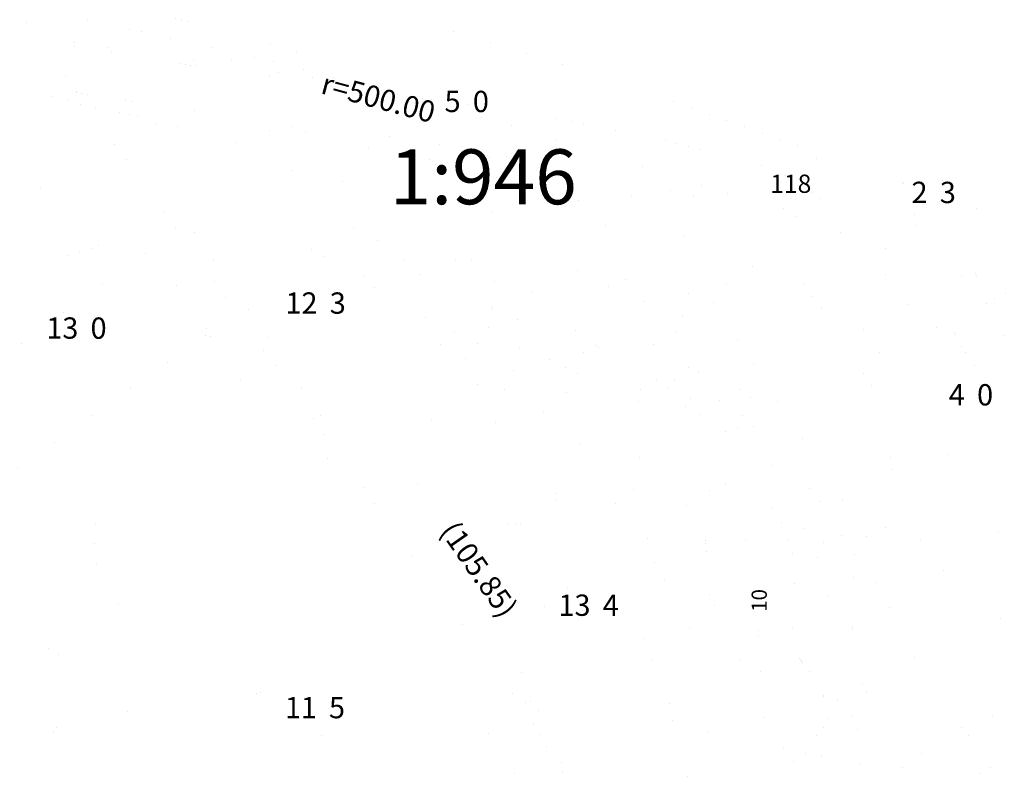
# Model space of a CAD drawing. Extents: x 46379297 to 47093411, y 72495927 to 73503007.
# Drawn here: x 46428566 to 46509506, y 73145852 to 73207628 of the extents above; entities that cross this region are included whole.
import ezdxf
from ezdxf.enums import TextEntityAlignment as Align

# ---------------------------------------------------------------- set-up
doc = ezdxf.new("R2010")
doc.units = 0
doc.header["$MEASUREMENT"] = 0
doc.linetypes.add('VIIVA42', pattern=[7750, 2000, -1000, 2000, -1000, 750, -1000])
doc.linetypes.add('VIIVA48', pattern=[6000, 2000, -4000])
for name, color, linetype, lineweight, plot in [('11', 7, 'Continuous', 0, False), ('12', 7, 'Continuous', 0, False), ('13', 7, 'Continuous', 0, False), ('17', 7, 'Continuous', 0, False), ('2', 7, 'Continuous', 0, False), ('22', 7, 'Continuous', 0, False), ('28', 7, 'Continuous', 0, False), ('29', 7, 'Continuous', 0, False), ('33', 7, 'Continuous', 0, False), ('35', 7, 'Continuous', 0, False), ('37', 7, 'Continuous', 0, False), ('4', 7, 'Continuous', 0, False), ('42', 7, 'Continuous', 0, False), ('44', 7, 'Continuous', 0, False), ('49', 7, 'Continuous', 0, False), ('50', 7, 'Continuous', 0, False), ('51', 7, 'Continuous', 0, False), ('57', 7, 'Continuous', 0, False), ('9', 7, 'Continuous', 0, False)]:
    doc.layers.add(name, color=color, linetype=linetype, lineweight=lineweight, plot=plot)

# ---------------------------------------------------------------- blocks, each defined once
blk = doc.blocks.new('TEXT_133')
at = {"color": 250, "width": 0.991837}
blk.add_text('118', height=1500, dxfattribs=at).set_placement((46490264, 73193393))
blk = doc.blocks.new('TEXT_136')
at = {"color": 7}
blk.add_text('2', height=1750, dxfattribs=at).set_placement((46503201, 73192559.1875), align=Align.RIGHT)
blk = doc.blocks.new('TEXT_137')
at = {"color": 7}
blk.add_text('3', height=1750, dxfattribs=at).set_placement((46504201, 73192553.5))
blk = doc.blocks.new('TEXT_138')
at = {"color": 7}
blk.add_text('5', height=1750, dxfattribs=at).set_placement((46464815, 73200037.1875), align=Align.RIGHT)
blk = doc.blocks.new('TEXT_139')
at = {"color": 7}
blk.add_text('0', height=1750, dxfattribs=at).set_placement((46465815, 73200031.5))
blk = doc.blocks.new('TEXT_140')
at = {"color": 251, "width": 0.998572}
blk.add_text('r=500.00', height=1750, rotation=344.90913, dxfattribs=at).set_placement((46453227, 73201598))
blk = doc.blocks.new('TEXT_141')
at = {"color": 7, "width": 0.985715}
blk.add_text('11', height=1750, dxfattribs=at).set_placement((46452987.9, 73150214.1875), align=Align.RIGHT)
blk = doc.blocks.new('TEXT_142')
at = {"color": 7}
blk.add_text('5', height=1750, dxfattribs=at).set_placement((46453988, 73150208.5))
blk = doc.blocks.new('TEXT_145')
at = {"color": 7, "width": 0.994286}
blk.add_text('13', height=1750, dxfattribs=at).set_placement((46433388.9, 73181409.1875), align=Align.RIGHT)
blk = doc.blocks.new('TEXT_146')
at = {"color": 7}
blk.add_text('0', height=1750, dxfattribs=at).set_placement((46434389, 73181403.5))
blk = doc.blocks.new('TEXT_147')
at = {"color": 7, "width": 0.994286}
blk.add_text('12', height=1750, dxfattribs=at).set_placement((46453051, 73183466.1875), align=Align.RIGHT)
blk = doc.blocks.new('TEXT_148')
at = {"color": 7}
blk.add_text('3', height=1750, dxfattribs=at).set_placement((46454051, 73183460.5))
blk = doc.blocks.new('TEXT_151')
at = {"color": 7}
blk.add_text('4', height=1750, dxfattribs=at).set_placement((46506263, 73175928.1875), align=Align.RIGHT)
blk = doc.blocks.new('TEXT_152')
at = {"color": 7}
blk.add_text('0', height=1750, dxfattribs=at).set_placement((46507263, 73175922.5))
blk = doc.blocks.new('TEXT_155')
at = {"color": 250, "width": 0.990477}
blk.add_text('10', height=1250, rotation=89.99448, dxfattribs=at).set_placement((46489984, 73158956))
blk = doc.blocks.new('TEXT_156')
at = {"color": 250}
blk.add_text('1:946', height=4509.9, dxfattribs=at).set_placement((46458988, 73192458))
blk = doc.blocks.new('TEXT_157')
at = {"color": 251, "width": 0.996139}
blk.add_text('(105.85)', height=1750, rotation=305.00178, dxfattribs=at).set_placement((46463059, 73165579))
blk = doc.blocks.new('TEXT_158')
at = {"color": 7, "width": 0.994286}
blk.add_text('13', height=1750, dxfattribs=at).set_placement((46475489.9, 73158629.1875), align=Align.RIGHT)
blk = doc.blocks.new('TEXT_159')
at = {"color": 7}
blk.add_text('4', height=1750, dxfattribs=at).set_placement((46476490, 73158623.5))

msp = doc.modelspace()

# ---------------------------------------------------------------- linework, layer by layer
at = {"layer": '11', "color": 250, "linetype": 'Continuous', "const_width": 0.18}
for points in [[(46436388.734, 73202450.157), (46436554.555, 73203677.381)], [(46491132.042, 73191749.36), (46491783.018, 73192802.828)], [(46504916.021, 73186803.233), (46506095.143, 73187181.709)], [(46462514.192, 73160672.792), (46461483.799, 73159985.869)]]:
    msp.add_lwpolyline(points, dxfattribs=at)
at = {"layer": '13', "color": 7, "linetype": 'Continuous', "const_width": 0.18}
msp.add_lwpolyline([(46506180, 73192553), (46500557, 73194421)], dxfattribs=at)
at = {"layer": '17', "color": 250, "linetype": 'VIIVA48', "const_width": 0.18}
msp.add_lwpolyline([(46428000, 73208992), (46490042, 73123228)], dxfattribs=at)
at = {"layer": '17', "color": 251, "linetype": 'VIIVA42', "const_width": 0.18}
for points in [[(46490263.996, 73192204.001, 0.032282), (46428000, 73208992, 0.032282)], [(46541450.995, 73171574.002, 0.027618001), (46490263.999, 73192204, 0.027618001)]]:
    msp.add_lwpolyline(points, format="xyb", dxfattribs=at)
at = {"layer": '2', "color": 7, "linetype": 'Continuous', "const_width": 0.18}
for points in [[(46461322, 73207573), (46476841, 73202875)], [(46432861, 73205757), (46456961, 73202247)], [(46476841, 73202875), (46500439, 73194417)]]:
    msp.add_lwpolyline(points, dxfattribs=at)
at = {"layer": '2', "color": 250, "linetype": 'Continuous', "const_width": 0.18}
for points in [[(46444451, 73193489), (46432029, 73200874)], [(46444581, 73193387), (46442377, 73191019)], [(46448589, 73191421), (46444581, 73193387)], [(46449172, 73190735), (46448589, 73191421)], [(46442377, 73191019), (46455367, 73172105)], [(46462993, 73182516), (46449172, 73190735)], [(46509500, 73191138), (46508375, 73184767)], [(46439382, 73188755), (46415549, 73171442)], [(46444151, 73181891), (46439382, 73188755)], [(46508375, 73184767), (46526852, 73181665)], [(46463257, 73181219), (46462993, 73182516)], [(46416989, 73162664), (46444151, 73181891)], [(46447326, 73177133), (46444107, 73181786)], [(46462831, 73179659), (46463257, 73181219)], [(46463842, 73177601), (46462831, 73179659)], [(46455367, 73172105), (46456867, 73171466)], [(46456867, 73171466), (46458634, 73168065)], [(46458634, 73168065), (46461385, 73169527)]]:
    msp.add_lwpolyline(points, dxfattribs=at)
at = {"layer": '2', "color": 251, "linetype": 'Continuous', "const_width": 0.18}
msp.add_lwpolyline([(46506225, 73192504), (46531778, 73183083)], dxfattribs=at)
at = {"layer": '28', "color": 17, "linetype": 'Continuous', "const_width": 0.18}
for points in [[(46485141, 73185013), (46491193, 73188814)], [(46491193, 73188814), (46491115, 73188942)], [(46501781, 73172725), (46491193, 73188814)], [(46498337, 73164950), (46485141, 73185013)], [(46499808, 73171428), (46501781, 73172725)], [(46500737, 73170016), (46499808, 73171428)], [(46501665, 73168605), (46500737, 73170016)], [(46502338, 73167581), (46501665, 73168605)], [(46498337, 73164950), (46502338, 73167581)]]:
    msp.add_lwpolyline(points, dxfattribs=at)
at = {"layer": '28', "color": 7, "linetype": 'Continuous', "const_width": 0.18}
for points in [[(46477629, 73148100), (46474227, 73145849)], [(46479128, 73145854), (46477629, 73148100)], [(46481929, 73147655), (46479128, 73145854)], [(46492576, 73131984), (46481929, 73147655)]]:
    msp.add_lwpolyline(points, dxfattribs=at)
at = {"layer": '29', "color": 253, "linetype": 'Continuous', "const_width": 0.18}
for points in [[(46501210, 73170327), (46500737, 73170016)], [(46502138, 73168916), (46501210, 73170327)], [(46501665, 73168605), (46502138, 73168916)]]:
    msp.add_lwpolyline(points, dxfattribs=at)
at = {"layer": '33', "color": 7, "linetype": 'Continuous', "const_width": 0.18}
msp.add_lwpolyline([(46442216, 73185216), (46445335, 73186608)], dxfattribs=at)
at = {"layer": '33', "color": 251, "linetype": 'Continuous', "const_width": 0.18}
for points in [[(46431719.5, 73157477, 0.737977002), (46430998, 73156482.5, 0.737977002)], [(46432831, 73157087, 0.780775999), (46431719.5, 73157477, 0.780775999)], [(46430998, 73156482.5, 0.718728), (46431719.5, 73155527, 0.718728)], [(46432831, 73155917, 0.738121995), (46432831, 73157087, 0.738121995)], [(46431719.5, 73155527, 0.748042996), (46432831, 73155917, 0.748042996)], [(46448603.5, 73152298, 0.737977002), (46447882, 73151303.5, 0.737977002)], [(46449715, 73151908, 0.780775999), (46448603.5, 73152298, 0.780775999)], [(46449715, 73150738, 0.738121995), (46449715, 73151908, 0.738121995)], [(46430291.5, 73150865, 0.737977002), (46429570, 73149870.5, 0.737977002)], [(46431403, 73150475, 0.780775999), (46430291.5, 73150865, 0.780775999)], [(46447882, 73151303.5, 0.718728), (46448603.5, 73150348, 0.718728)], [(46448603.5, 73150348, 0.748042996), (46449715, 73150738, 0.748042996)], [(46431403, 73149305, 0.738121995), (46431403, 73150475, 0.738121995)], [(46429570, 73149870.5, 0.718728), (46430291.5, 73148915, 0.718728)], [(46430291.5, 73148915, 0.748042996), (46431403, 73149305, 0.748042996)]]:
    msp.add_lwpolyline(points, format="xyb", dxfattribs=at)
at = {"layer": '35', "color": 7, "linetype": 'Continuous', "const_width": 0.18}
for points in [[(46446699.2, 73180739.6), (46446699.2, 73181730.2)], [(46446699.2, 73180739.6), (46446699.2, 73181730.2)], [(46447190.6, 73181730.2), (46447190.6, 73180739.6)], [(46447689.8, 73180739.6), (46447689.8, 73181730.2)], [(46447689.8, 73180739.6), (46447689.8, 73181730.2)], [(46456914.2, 73178799.6), (46456914.2, 73179790.2)], [(46456914.2, 73178799.6), (46456914.2, 73179790.2)], [(46457405.6, 73179790.2), (46457405.6, 73178799.6)], [(46457904.8, 73178799.6), (46457904.8, 73179790.2)], [(46457904.8, 73178799.6), (46457904.8, 73179790.2)], [(46429111.2, 73175785.6), (46429111.2, 73176776.2)], [(46429111.2, 73175785.6), (46429111.2, 73176776.2)], [(46429602.6, 73176776.2), (46429602.6, 73175785.6)], [(46430101.8, 73175785.6), (46430101.8, 73176776.2)], [(46430101.8, 73175785.6), (46430101.8, 73176776.2)], [(46441635.2, 73167042.6), (46441635.2, 73168033.2)], [(46441635.2, 73167042.6), (46441635.2, 73168033.2)], [(46442126.6, 73168033.2), (46442126.6, 73167042.6)], [(46442625.8, 73167042.6), (46442625.8, 73168033.2)], [(46442625.8, 73167042.6), (46442625.8, 73168033.2)], [(46441172.2, 73149414.6), (46441172.2, 73150405.2)], [(46441172.2, 73149414.6), (46441172.2, 73150405.2)], [(46441663.6, 73150405.2), (46441663.6, 73149414.6)], [(46442162.8, 73149414.6), (46442162.8, 73150405.2)], [(46442162.8, 73149414.6), (46442162.8, 73150405.2)]]:
    msp.add_lwpolyline(points, dxfattribs=at)
at = {"layer": '37', "color": 251, "linetype": 'Continuous', "const_width": 0.18}
for points in [[(46450234, 73207968), (46451659, 73207344)], [(46451659, 73207344), (46453079, 73206709)]]:
    msp.add_lwpolyline(points, dxfattribs=at)
at = {"layer": '4', "color": 251, "linetype": 'Continuous', "const_width": 0.18}
for points in [[(46490313.14, 73192204, 1), (46490214.86, 73192204, 1)], [(46490214.86, 73192204, 1), (46490313.14, 73192204, 1)]]:
    msp.add_lwpolyline(points, format="xyb", dxfattribs=at)
at = {"layer": '42', "color": 132, "linetype": 'Continuous', "const_width": 0.18}
for points in [[(46471342.4, 73204224.2), (46470609.2, 73204941.8)], [(46471857.2, 73204208.6), (46472590.4, 73204941.8)], [(46470609.2, 73202960.6), (46471342.4, 73203693.8)], [(46471849.4, 73203701.6), (46472590.4, 73202960.6)], [(46448493.4, 73198726.2), (46447760.2, 73199443.8)], [(46449008.2, 73198710.6), (46449741.4, 73199443.8)], [(46447760.2, 73197462.6), (46448493.4, 73198195.8)], [(46449000.4, 73198203.6), (46449741.4, 73197462.6)], [(46482470.4, 73193166.2), (46481737.2, 73193883.8)], [(46482985.2, 73193150.6), (46483718.4, 73193883.8)], [(46481737.2, 73191902.6), (46482470.4, 73192635.8)], [(46482977.4, 73192643.6), (46483718.4, 73191902.6)], [(46504026.4, 73182476.2), (46503293.2, 73183193.8)], [(46504541.2, 73182460.6), (46505274.4, 73183193.8)], [(46503293.2, 73181212.6), (46504026.4, 73181945.8)], [(46504533.4, 73181953.6), (46505274.4, 73181212.6)], [(46502779.4, 73147675.2), (46502046.2, 73148392.8)], [(46503294.2, 73147659.6), (46504027.4, 73148392.8)], [(46502046.2, 73146411.6), (46502779.4, 73147144.8)], [(46503286.4, 73147152.6), (46504027.4, 73146411.6)]]:
    msp.add_lwpolyline(points, dxfattribs=at)
for points in [[(46471956.024, 73203959, 1), (46471227.976, 73203959, 1)], [(46471227.976, 73203959, 1), (46471956.024, 73203959, 1)], [(46449107.024, 73198461, 1), (46448378.976, 73198461, 1)], [(46448378.976, 73198461, 1), (46449107.024, 73198461, 1)], [(46483084.024, 73192901, 1), (46482355.976, 73192901, 1)], [(46482355.976, 73192901, 1), (46483084.024, 73192901, 1)], [(46504640.024, 73182211, 1), (46503911.976, 73182211, 1)], [(46503911.976, 73182211, 1), (46504640.024, 73182211, 1)], [(46503393.024, 73147410, 1), (46502664.976, 73147410, 1)], [(46502664.976, 73147410, 1), (46503393.024, 73147410, 1)]]:
    msp.add_lwpolyline(points, format="xyb", dxfattribs=at)
at = {"layer": '49', "color": 7, "linetype": 'Continuous', "const_width": 0.18}
for points in [[(46432332, 73208126), (46437566, 73206940)], [(46446571, 73206290), (46441313, 73207751)], [(46448646, 73207678), (46450248, 73207027)], [(46455265, 73207227), (46455057, 73207685)], [(46437566, 73206940), (46442757, 73205635)], [(46450248, 73207027), (46451092, 73206596)], [(46451092, 73206596), (46451952, 73206215)], [(46455231, 73206301), (46455317, 73206742)], [(46455317, 73206742), (46455265, 73207227)], [(46450607, 73205196), (46446571, 73206290)], [(46451952, 73206215), (46452726, 73206002)], [(46452726, 73206002), (46453514, 73205911)], [(46453514, 73205911), (46454509, 73205946)], [(46454509, 73205946), (46455231, 73206301)], [(46442757, 73205635), (46445386, 73204606)], [(46454666, 73204199), (46450607, 73205196)], [(46445386, 73204606), (46447992, 73203507)], [(46456739, 73203828), (46454666, 73204199)], [(46458785, 73203378), (46456739, 73203828)], [(46461111, 73202442), (46458785, 73203378)], [(46463392, 73201365), (46461111, 73202442)], [(46427177, 73201279), (46428701, 73201161)], [(46428701, 73201161), (46430231, 73201190)], [(46430231, 73201190), (46430715, 73201238)], [(46430715, 73201238), (46431199, 73201293)], [(46432586, 73200957), (46431405, 73201302)], [(46433774, 73200636), (46432586, 73200957)], [(46434509, 73200476), (46433774, 73200636)], [(46435246, 73200325), (46434509, 73200476)], [(46436598, 73200068), (46435246, 73200325)], [(46437935, 73199756), (46436598, 73200068)], [(46438924, 73199372), (46437935, 73199756)], [(46439918, 73199022), (46438924, 73199372)], [(46441010, 73198880), (46439918, 73199022)], [(46442119, 73198819), (46441010, 73198880)], [(46443440, 73198832), (46442119, 73198819)], [(46444697, 73198677), (46443440, 73198832)], [(46445703, 73198023), (46444697, 73198677)], [(46449711, 73199245), (46451828, 73198531)], [(46451828, 73198531), (46453955, 73197858)], [(46434773, 73197047), (46435485, 73197697)], [(46435485, 73197697), (46436229, 73198317)], [(46446656, 73197215), (46445703, 73198023)], [(46453955, 73197858), (46458124, 73196953)], [(46434208, 73196316), (46434773, 73197047)], [(46447565, 73196512), (46446656, 73197215)], [(46458124, 73196953), (46462316, 73196125)], [(46433627, 73195609), (46434208, 73196316)], [(46448518, 73195901), (46447565, 73196512)], [(46462316, 73196125), (46464860, 73195442)], [(46468014, 73196028), (46466818, 73196478)], [(46469217, 73195601), (46468014, 73196028)], [(46491884, 73196347), (46491443, 73196185)], [(46491443, 73196185), (46491456, 73195871)], [(46492526, 73196345), (46491884, 73196347)], [(46493495, 73196293), (46492526, 73196345)], [(46494466, 73196168), (46493495, 73196293)], [(46432584, 73194872), (46433627, 73195609)], [(46449784, 73195506), (46448518, 73195901)], [(46451107, 73195243), (46449784, 73195506)], [(46452598, 73194931), (46451107, 73195243)], [(46464860, 73195442), (46467404, 73194762)], [(46471302, 73195036), (46469217, 73195601)], [(46491456, 73195871), (46491575, 73195519)], [(46491575, 73195519), (46492051, 73194976)], [(46431427, 73194289), (46432584, 73194872)], [(46454090, 73194622), (46452598, 73194931)], [(46456008, 73194132), (46454090, 73194622)], [(46467404, 73194762), (46469231, 73194369)], [(46473408, 73194541), (46471302, 73195036)], [(46475508, 73194064), (46473408, 73194541)], [(46492051, 73194976), (46492662, 73194508)], [(46492662, 73194508), (46493515, 73193694)], [(46429083, 73193414), (46430274, 73193739)], [(46430274, 73193739), (46431427, 73194289)], [(46457928, 73193656), (46456008, 73194132)], [(46460258, 73193256), (46457928, 73193656)], [(46469231, 73194369), (46471048, 73193946)], [(46471048, 73193946), (46473039, 73193442)], [(46477582, 73193506), (46475508, 73194064)], [(46493515, 73193694), (46494364, 73192876)], [(46427854, 73193561), (46429083, 73193414)], [(46462597, 73192894), (46460258, 73193256)], [(46464728, 73192615), (46462597, 73192894)], [(46473039, 73193442), (46474875, 73192645)], [(46479195, 73192977), (46477582, 73193506)], [(46480681, 73192236), (46479195, 73192977)], [(46442494, 73191904), (46442706, 73192054)], [(46442706, 73192054), (46442915, 73192211)], [(46466773, 73192097), (46464728, 73192615)], [(46467649, 73191714), (46466773, 73192097)], [(46474875, 73192645), (46475633, 73192051)], [(46475633, 73192051), (46476303, 73191360)], [(46481674, 73191373), (46480681, 73192236)], [(46436985, 73190924), (46437213, 73191471)], [(46437213, 73191471), (46437744, 73191539)], [(46437744, 73191539), (46438368, 73191458)], [(46438368, 73191458), (46439202, 73191312)], [(46439202, 73191312), (46440028, 73191202)], [(46440028, 73191202), (46441307, 73191386)], [(46441307, 73191386), (46442494, 73191904)], [(46468394, 73191178), (46467649, 73191714)], [(46468811, 73190598), (46468394, 73191178)], [(46476303, 73191360), (46477047, 73190131)], [(46482496, 73190342), (46481674, 73191373)], [(46436806, 73190262), (46436985, 73190924)], [(46455181, 73190334), (46455948, 73190442)], [(46455948, 73190442), (46456714, 73190358)], [(46456714, 73190358), (46457562, 73189863)], [(46468995, 73189960), (46468811, 73190598)], [(46435484, 73189237), (46436215, 73189684)], [(46436215, 73189684), (46436806, 73190262)], [(46453580, 73189237), (46454357, 73189860)], [(46454357, 73189860), (46455181, 73190334)], [(46457562, 73189863), (46458348, 73189186)], [(46468817, 73189500), (46468995, 73189960)], [(46477047, 73190131), (46477586, 73188775)], [(46483060, 73189244), (46482496, 73190342)], [(46433272, 73188482), (46434408, 73188797)], [(46434408, 73188797), (46435484, 73189237)], [(46458348, 73189186), (46459066, 73188557)], [(46468208, 73188514), (46468542, 73189039)], [(46468542, 73189039), (46468817, 73189500)], [(46477586, 73188775), (46477855, 73187818)], [(46483439, 73188063), (46483060, 73189244)], [(46428232, 73188332), (46428828, 73187940)], [(46428828, 73187940), (46429520, 73187729)], [(46430248, 73187771), (46430989, 73187934)], [(46430989, 73187934), (46432138, 73188178)], [(46432138, 73188178), (46433272, 73188482)], [(46459066, 73188557), (46459818, 73188015)], [(46459818, 73188015), (46461107, 73187687)], [(46464085, 73187895), (46465049, 73187961)], [(46465049, 73187961), (46466012, 73187939)], [(46466012, 73187939), (46466591, 73187869)], [(46468039, 73187995), (46468208, 73188514)], [(46468184, 73187653), (46468039, 73187995)], [(46483637, 73186797), (46483439, 73188063)], [(46429520, 73187729), (46430248, 73187771)], [(46458192, 73187347), (46457564, 73187075)], [(46458846, 73187446), (46458192, 73187347)], [(46459473, 73187226), (46458846, 73187446)], [(46460102, 73186924), (46459473, 73187226)], [(46461107, 73187687), (46462477, 73187667)], [(46462477, 73187667), (46463280, 73187771)], [(46463280, 73187771), (46464085, 73187895)], [(46466591, 73187869), (46467157, 73187746)], [(46467157, 73187746), (46468323, 73187151)], [(46468425, 73187336), (46468184, 73187653)], [(46468323, 73187151), (46469395, 73186346)], [(46468886, 73186870), (46468425, 73187336)], [(46469924, 73187279), (46469646, 73186938)], [(46470324, 73187529), (46469924, 73187279)], [(46470749, 73187687), (46470324, 73187529)], [(46471973, 73187234), (46470749, 73187687)], [(46473134, 73186220), (46471973, 73187234)], [(46477855, 73187818), (46478122, 73186860)], [(46457128, 73186757), (46456713, 73186396)], [(46457564, 73187075), (46457128, 73186757)], [(46461030, 73186748), (46460102, 73186924)], [(46461975, 73186625), (46461030, 73186748)], [(46462947, 73186477), (46461975, 73186625)], [(46463888, 73186245), (46462947, 73186477)], [(46469377, 73186678), (46468886, 73186870)], [(46469646, 73186938), (46469377, 73186678)], [(46469395, 73186346), (46470177, 73185710)], [(46478122, 73186860), (46478399, 73186077)], [(46483632, 73185513), (46483637, 73186797)], [(46464936, 73185655), (46463888, 73186245)], [(46465930, 73184937), (46464936, 73185655)], [(46470177, 73185710), (46470937, 73185044)], [(46474267, 73185195), (46473134, 73186220)], [(46478399, 73186077), (46478769, 73185354)], [(46483492, 73184592), (46483632, 73185513)], [(46466908, 73184206), (46465930, 73184937)], [(46470937, 73185044), (46471575, 73184481)], [(46475381, 73184141), (46474267, 73185195)], [(46478769, 73185354), (46479444, 73184746)], [(46479444, 73184746), (46480158, 73184160)], [(46467914, 73183532), (46466908, 73184206)], [(46471575, 73184481), (46472211, 73183916)], [(46472211, 73183916), (46473296, 73182950)], [(46476381, 73183439), (46475381, 73184141)], [(46480158, 73184160), (46480638, 73183617)], [(46483252, 73183690), (46483492, 73184592)], [(46469175, 73183056), (46467914, 73183532)], [(46477315, 73182679), (46476381, 73183439)], [(46480638, 73183617), (46480956, 73183021)], [(46482803, 73182714), (46483252, 73183690)], [(46470460, 73182620), (46469175, 73183056)], [(46471893, 73181851), (46470460, 73182620)], [(46473296, 73182950), (46474402, 73182009)], [(46477915, 73181853), (46477315, 73182679)], [(46480863, 73182354), (46480679, 73181656)], [(46480956, 73183021), (46480863, 73182354)], [(46482371, 73181733), (46482803, 73182714)], [(46463830, 73182143), (46465225, 73181807)], [(46465225, 73181807), (46466616, 73181459)], [(46466616, 73181459), (46468923, 73180852)], [(46473310, 73181041), (46471893, 73181851)], [(46474402, 73182009), (46475392, 73181293)], [(46478427, 73180956), (46477915, 73181853)], [(46480679, 73181656), (46480667, 73180858)], [(46482150, 73181007), (46482371, 73181733)], [(46464626, 73180438), (46463867, 73180849)], [(46468923, 73180852), (46471180, 73180109)], [(46474226, 73180639), (46473310, 73181041)], [(46475392, 73181293), (46476352, 73180547)], [(46478850, 73179965), (46478427, 73180956)], [(46480667, 73180858), (46480793, 73180082)], [(46482126, 73180318), (46482150, 73181007)], [(46465399, 73180062), (46464626, 73180438)], [(46466077, 73179833), (46465399, 73180062)], [(46466762, 73179621), (46466077, 73179833)], [(46471180, 73180109), (46472912, 73179352)], [(46475095, 73180178), (46474226, 73180639)], [(46475942, 73179301), (46475095, 73180178)], [(46476352, 73180547), (46477153, 73179663)], [(46479349, 73179046), (46478850, 73179965)], [(46480793, 73180082), (46481180, 73179241)], [(46482478, 73179816), (46482126, 73180318)], [(46467643, 73179290), (46466762, 73179621)], [(46468525, 73178963), (46467643, 73179290)], [(46472912, 73179352), (46474570, 73178452)], [(46476739, 73178351), (46475942, 73179301)], [(46477153, 73179663), (46477939, 73178761)], [(46480123, 73178414), (46479349, 73179046)], [(46481180, 73179241), (46481751, 73178507)], [(46482984, 73179391), (46482478, 73179816)], [(46483853, 73178915), (46482984, 73179391)], [(46469995, 73178589), (46468525, 73178963)], [(46471441, 73178171), (46469995, 73178589)], [(46474570, 73178452), (46476021, 73177425)], [(46477930, 73177274), (46476739, 73178351)], [(46477939, 73178761), (46478947, 73177761)], [(46481008, 73177890), (46480123, 73178414)], [(46481751, 73178507), (46482504, 73177938)], [(46484802, 73178560), (46483853, 73178915)], [(46485698, 73178263), (46484802, 73178560)], [(46486582, 73177943), (46485698, 73178263)], [(46465714, 73177658), (46464339, 73177686)], [(46467074, 73177542), (46465714, 73177658)], [(46468325, 73177243), (46467074, 73177542)], [(46473269, 73177171), (46471441, 73178171)], [(46476021, 73177425), (46477414, 73176309)], [(46478947, 73177761), (46480066, 73176937)], [(46481998, 73177358), (46481008, 73177890)], [(46482504, 73177938), (46483354, 73177483)], [(46483354, 73177483), (46484379, 73177067)], [(46487609, 73177386), (46486582, 73177943)], [(46469515, 73176771), (46468325, 73177243)], [(46470301, 73176264), (46469515, 73176771)], [(46474981, 73175947), (46473269, 73177171)], [(46479232, 73176351), (46477930, 73177274)], [(46480066, 73176937), (46481249, 73176571)], [(46483004, 73176854), (46481998, 73177358)], [(46484241, 73176196), (46483004, 73176854)], [(46484379, 73177067), (46485418, 73176675)], [(46485418, 73176675), (46486573, 73176130)], [(46488551, 73176702), (46487609, 73177386)], [(46489491, 73175676), (46488551, 73176702)], [(46471068, 73175715), (46470301, 73176264)], [(46476582, 73174702), (46474981, 73175947)], [(46477414, 73176309), (46478740, 73175121)], [(46480568, 73175765), (46479232, 73176351)], [(46481249, 73176571), (46482468, 73176256)], [(46482468, 73176256), (46483624, 73175709)], [(46485455, 73175501), (46484241, 73176196)], [(46486573, 73176130), (46487650, 73175472)], [(46436945, 73173711), (46435822, 73174975)], [(46462450, 73174709), (46463393, 73174981)], [(46463393, 73174981), (46464435, 73175015)], [(46464435, 73175015), (46465477, 73174991)], [(46465477, 73174991), (46466506, 73174837)], [(46471998, 73175185), (46471068, 73175715)], [(46472892, 73174614), (46471998, 73175185)], [(46478740, 73175121), (46480126, 73174028)], [(46481940, 73175233), (46480568, 73175765)], [(46483755, 73174330), (46481940, 73175233)], [(46483624, 73175709), (46484732, 73175061)], [(46484732, 73175061), (46485773, 73174355)], [(46486858, 73174614), (46485455, 73175501)], [(46487650, 73175472), (46488779, 73174294)], [(46490354, 73174562), (46489491, 73175676)], [(46461563, 73173711), (46461947, 73174267)], [(46461947, 73174267), (46462450, 73174709)], [(46466506, 73174837), (46467591, 73174522)], [(46467591, 73174522), (46468610, 73174045)], [(46473735, 73173831), (46472892, 73174614)], [(46478074, 73173335), (46476582, 73174702)], [(46485474, 73173272), (46483755, 73174330)], [(46485773, 73174355), (46486773, 73173590)], [(46488163, 73173605), (46486858, 73174614)], [(46488779, 73174294), (46489819, 73173000)], [(46437710, 73172358), (46436945, 73173711)], [(46461346, 73172846), (46461563, 73173711)], [(46468610, 73174045), (46469440, 73173453)], [(46469440, 73173453), (46470186, 73172751)], [(46474471, 73172943), (46473735, 73173831)], [(46480126, 73174028), (46481065, 73173580)], [(46481065, 73173580), (46481992, 73173115)], [(46486773, 73173590), (46488012, 73172562)], [(46489024, 73172714), (46488163, 73173605)], [(46461330, 73171919), (46461346, 73172846)], [(46470186, 73172751), (46470946, 73171809)], [(46475098, 73171869), (46474471, 73172943)], [(46479292, 73171922), (46478074, 73173335)], [(46481992, 73173115), (46482845, 73172417)], [(46486682, 73172330), (46485474, 73173272)], [(46488012, 73172562), (46489166, 73171444)], [(46489814, 73171753), (46489024, 73172714)], [(46489819, 73173000), (46491006, 73171763)], [(46437728, 73171331), (46437710, 73172358)], [(46461474, 73170847), (46461330, 73171919)], [(46470946, 73171809), (46471606, 73170786)], [(46475668, 73170752), (46475098, 73171869)], [(46480452, 73170452), (46479292, 73171922)], [(46482845, 73172417), (46483656, 73171656)], [(46487796, 73171282), (46486682, 73172330)], [(46490627, 73170588), (46489814, 73171753)], [(46491006, 73171763), (46492193, 73170527)], [(46437435, 73170361), (46437728, 73171331)], [(46489016, 73169804), (46487796, 73171282)], [(46489166, 73171444), (46489999, 73170448)], [(46436854, 73169802), (46437435, 73170361)], [(46461709, 73169777), (46461474, 73170847)], [(46471606, 73170786), (46472145, 73169919)], [(46476216, 73169957), (46475668, 73170752)], [(46489999, 73170448), (46490775, 73169404)], [(46491403, 73169394), (46490627, 73170588)], [(46492193, 73170527), (46493240, 73169405)], [(46436202, 73169277), (46436854, 73169802)], [(46472145, 73169919), (46472554, 73169007)], [(46476634, 73169128), (46476216, 73169957)], [(46486501, 73169587), (46487164, 73168987)], [(46490081, 73168203), (46489016, 73169804)], [(46490775, 73169404), (46491770, 73167962)], [(46492799, 73167417), (46491403, 73169394)], [(46493240, 73169405), (46494216, 73168229)], [(46434785, 73166466), (46436202, 73169277)], [(46472554, 73169007), (46472660, 73167894)], [(46476671, 73168406), (46476634, 73169128)], [(46487164, 73168987), (46487708, 73168328)], [(46472660, 73167894), (46472636, 73166746)], [(46476626, 73167662), (46476671, 73168406)], [(46487708, 73168328), (46487891, 73167538)], [(46491185, 73166342), (46490081, 73168203)], [(46491770, 73167962), (46492685, 73166469)], [(46494216, 73168229), (46495102, 73166656)], [(46487891, 73167538), (46487968, 73166695)], [(46494162, 73165418), (46492799, 73167417)], [(46434625, 73163372), (46434785, 73166466)], [(46483835, 73166120), (46482942, 73166593)], [(46484585, 73165535), (46483835, 73166120)], [(46487968, 73166695), (46488123, 73165432)], [(46491983, 73164366), (46491185, 73166342)], [(46492685, 73166469), (46493268, 73165424)], [(46495102, 73166656), (46495985, 73165082)], [(46484905, 73164869), (46484585, 73165535)], [(46488123, 73165432), (46488375, 73164200)], [(46493268, 73165424), (46493794, 73164352)], [(46495020, 73164110), (46494162, 73165418)], [(46502414, 73165133), (46501911, 73165943)], [(46485069, 73164129), (46484905, 73164869)], [(46495985, 73165082), (46497140, 73163786)], [(46502934, 73164335), (46502414, 73165133)], [(46480168, 73163786), (46480889, 73162747)], [(46485010, 73163287), (46485069, 73164129)], [(46488375, 73164200), (46488890, 73163213)], [(46492206, 73162814), (46491983, 73164366)], [(46493794, 73164352), (46494421, 73162765)], [(46495756, 73162747), (46495020, 73164110)], [(46497140, 73163786), (46498301, 73162494)], [(46503810, 73163128), (46502934, 73164335)], [(46435626, 73161431), (46434625, 73163372)], [(46484895, 73162434), (46485010, 73163287)], [(46488890, 73163213), (46489103, 73162767)], [(46504802, 73162030), (46503810, 73163128)], [(46480889, 73162747), (46481546, 73161675)], [(46484914, 73161591), (46484895, 73162434)], [(46492261, 73161227), (46492206, 73162814)], [(46494421, 73162765), (46494857, 73161122)], [(46496187, 73161274), (46495756, 73162747)], [(46498301, 73162494), (46499372, 73160744)], [(46505960, 73161203), (46504802, 73162030)], [(46436828, 73159491), (46435626, 73161431)], [(46475854, 73161987), (46476923, 73161057)], [(46481546, 73161675), (46481950, 73160619)], [(46485041, 73160770), (46484914, 73161591)], [(46492215, 73159668), (46492261, 73161227)], [(46496510, 73159757), (46496187, 73161274)], [(46476923, 73161057), (46477930, 73160073)], [(46481950, 73160619), (46482350, 73159561)], [(46485563, 73159707), (46485041, 73160770)], [(46494857, 73161122), (46494981, 73159995)], [(46499372, 73160744), (46500319, 73158910)], [(46507153, 73160408), (46505960, 73161203)], [(46508584, 73159119), (46507153, 73160408)], [(46477930, 73160073), (46478700, 73159088)], [(46486223, 73158685), (46485563, 73159707)], [(46492146, 73158107), (46492215, 73159668)], [(46494981, 73159995), (46495053, 73158858)], [(46496904, 73158236), (46496510, 73159757)], [(46437706, 73154689), (46436828, 73159491)], [(46478700, 73159088), (46479358, 73158027)], [(46482350, 73159561), (46483193, 73158301)], [(46495053, 73158858), (46495158, 73157533)], [(46500319, 73158910), (46501014, 73157530)], [(46509901, 73157710), (46508584, 73159119)], [(46479358, 73158027), (46479886, 73156664)], [(46483193, 73158301), (46484028, 73157038)], [(46486781, 73157726), (46486223, 73158685)], [(46489352, 73158247), (46489315, 73157073)], [(46492098, 73157129), (46492146, 73158107)], [(46497232, 73156703), (46496904, 73158236)], [(46487275, 73156741), (46486781, 73157726)], [(46495158, 73157533), (46495286, 73156210)], [(46501014, 73157530), (46501699, 73156144)], [(46479886, 73156664), (46480370, 73155273)], [(46484028, 73157038), (46484439, 73156036)], [(46487575, 73155649), (46487275, 73156741)], [(46489207, 73156464), (46488958, 73155962)], [(46489315, 73157073), (46489207, 73156464)], [(46492174, 73156182), (46492098, 73157129)], [(46497323, 73155461), (46497232, 73156703)], [(46484439, 73156036), (46484768, 73154999)], [(46487857, 73154548), (46487575, 73155649)], [(46488251, 73155683), (46488000, 73155367)], [(46488607, 73155824), (46488251, 73155683)], [(46488958, 73155962), (46488607, 73155824)], [(46492551, 73155343), (46492174, 73156182)], [(46495286, 73156210), (46495412, 73155213)], [(46501699, 73156144), (46502168, 73155198)], [(46480370, 73155273), (46480895, 73154262)], [(46484768, 73154999), (46485090, 73153668)], [(46488000, 73155367), (46487866, 73154991)], [(46487866, 73154991), (46487908, 73154551)], [(46493074, 73154558), (46492551, 73155343)], [(46495412, 73155213), (46495584, 73154224)], [(46497467, 73154236), (46497323, 73155461)], [(46502168, 73155198), (46502662, 73154266)], [(46437389, 73149714), (46437706, 73154689)], [(46480895, 73154262), (46481405, 73153247)], [(46488378, 73153371), (46487857, 73154548)], [(46487908, 73154551), (46488095, 73154177)], [(46488095, 73154177), (46488635, 73154037)], [(46488635, 73154037), (46489306, 73154057)], [(46489306, 73154057), (46489777, 73154051)], [(46489777, 73154051), (46490223, 73153990)], [(46490223, 73153990), (46490745, 73153588)], [(46493545, 73153991), (46493074, 73154558)], [(46494004, 73153418), (46493545, 73153991)], [(46495584, 73154224), (46495870, 73153124)], [(46497877, 73153066), (46497467, 73154236)], [(46502662, 73154266), (46503397, 73153114)], [(46481405, 73153247), (46481885, 73151969)], [(46485090, 73153668), (46485305, 73152315)], [(46488947, 73152211), (46488378, 73153371)], [(46490745, 73153588), (46491204, 73153054)], [(46494489, 73152490), (46494004, 73153418)], [(46495870, 73153124), (46496233, 73152047)], [(46485305, 73152315), (46485389, 73150713)], [(46491204, 73153054), (46492153, 73152094)], [(46494818, 73151500), (46494489, 73152490)], [(46498418, 73151940), (46497877, 73153066)], [(46503397, 73153114), (46504178, 73151989)], [(46481885, 73151969), (46482206, 73150650)], [(46489674, 73150520), (46488947, 73152211)], [(46492153, 73152094), (46492977, 73151045)], [(46496233, 73152047), (46496874, 73150792)], [(46499193, 73150680), (46498418, 73151940)], [(46504178, 73151989), (46505125, 73150644)], [(46485389, 73150713), (46485401, 73149103)], [(46492977, 73151045), (46493475, 73150178)], [(46494976, 73150126), (46494818, 73151500)], [(46496874, 73150792), (46497435, 73149520)], [(46482206, 73150650), (46482275, 73149777)], [(46490384, 73148821), (46489674, 73150520)], [(46493475, 73150178), (46493785, 73149259)], [(46494886, 73148730), (46494976, 73150126)], [(46499980, 73149426), (46499193, 73150680)], [(46505125, 73150644), (46506083, 73149307)], [(46436778, 73146923), (46437389, 73149714)], [(46482275, 73149777), (46482302, 73148896)], [(46493785, 73149259), (46493691, 73148243)], [(46497435, 73149520), (46497574, 73148574)], [(46500583, 73148273), (46499980, 73149426)], [(46494790, 73147913), (46494886, 73148730)], [(46497574, 73148574), (46497628, 73147609)], [(46501045, 73147073), (46500583, 73148273)], [(46492830, 73147042), (46493428, 73147589)], [(46493691, 73148243), (46493443, 73147206)], [(46494549, 73147161), (46494790, 73147913)], [(46497628, 73147609), (46497657, 73146381)], [(46436002, 73144149), (46436778, 73146923)], [(46487783, 73146849), (46488277, 73146800)], [(46487987, 73146401), (46487783, 73146849)], [(46488277, 73146800), (46489034, 73146614)], [(46492189, 73146620), (46492830, 73147042)], [(46493548, 73146213), (46494017, 73146693)], [(46494017, 73146693), (46494549, 73147161)], [(46501204, 73145900), (46501045, 73147073)], [(46488469, 73145907), (46487987, 73146401)], [(46488989, 73145780), (46488469, 73145907)], [(46489034, 73146614), (46489856, 73146605)], [(46489856, 73146605), (46490681, 73146637)], [(46490681, 73146637), (46491455, 73146573)], [(46491455, 73146573), (46492189, 73146620)], [(46493524, 73145639), (46493548, 73146213)], [(46497657, 73146381), (46497643, 73145152)], [(46501273, 73144703), (46501204, 73145900)]]:
    msp.add_lwpolyline(points, dxfattribs=at)
at = {"layer": '50', "color": 7, "linetype": 'Continuous', "const_width": 0.18}
for points in [[(46476246, 73191570), (46477072.355, 73192133.153)], [(46482882, 73189709), (46483817.049, 73190063.518)], [(46474547, 73185096), (46475317.866, 73185732.998)], [(46473576, 73182911), (46474301.804, 73183598.904)], [(46472119, 73181859), (46472673.864, 73182690.943)], [(46474466, 73178622), (46475106.155, 73179390.245)], [(46474466, 73176437), (46475090.895, 73177217.706)], [(46472685, 73174818), (46473392.178, 73175525.033)], [(46469610, 73173361), (46470331.455, 73174053.463)], [(46437887, 73154344), (46438887, 73154343.995)]]:
    msp.add_lwpolyline(points, dxfattribs=at)
at = {"layer": '51', "color": 7, "linetype": 'Continuous', "const_width": 0.18}
for points in [[(46493171.452, 73207208, 1), (46492994.548, 73207208, 1)], [(46492994.548, 73207208, 1), (46493171.452, 73207208, 1)], [(46465403.452, 73198644, 1), (46465226.548, 73198644, 1)], [(46465226.548, 73198644, 1), (46465403.452, 73198644, 1)], [(46503789.452, 73191166, 1), (46503612.548, 73191166, 1)], [(46503612.548, 73191166, 1), (46503789.452, 73191166, 1)], [(46453639.452, 73182073, 1), (46453462.548, 73182073, 1)], [(46453462.548, 73182073, 1), (46453639.452, 73182073, 1)], [(46433977.452, 73180016, 1), (46433800.548, 73180016, 1)], [(46433800.548, 73180016, 1), (46433977.452, 73180016, 1)], [(46506851.452, 73174535, 1), (46506674.548, 73174535, 1)], [(46506674.548, 73174535, 1), (46506851.452, 73174535, 1)], [(46476078.452, 73157236, 1), (46475901.548, 73157236, 1)], [(46475901.548, 73157236, 1), (46476078.452, 73157236, 1)], [(46453576.452, 73148821, 1), (46453399.548, 73148821, 1)], [(46453399.548, 73148821, 1), (46453576.452, 73148821, 1)]]:
    msp.add_lwpolyline(points, format="xyb", dxfattribs=at)
at = {"layer": '57', "color": 7, "linetype": 'Continuous', "const_width": 0.18}
for points in [[(46467697, 73187415), (46469539, 73188141)], [(46469539, 73188141), (46474654, 73186982)], [(46467487, 73184657), (46467697, 73187415)], [(46474654, 73186982), (46478058, 73185095)], [(46478058, 73185095), (46479148, 73182808)], [(46467083, 73182008), (46467487, 73184657)], [(46479148, 73182808), (46482140, 73179877)], [(46464711, 73179175), (46467083, 73182008)], [(46482140, 73179877), (46485608, 73178653)], [(46463534, 73177107), (46464711, 73179175)], [(46485608, 73178653), (46488490, 73177763)], [(46461746, 73176086), (46463534, 73177107)], [(46460967, 73172113), (46461746, 73176086)], [(46461687, 73169714), (46460967, 73172113)], [(46495648, 73166795), (46497182, 73161530)], [(46497182, 73161530), (46496877, 73155039)], [(46496877, 73155039), (46495270, 73150166)], [(46495270, 73150166), (46493512, 73148073)]]:
    msp.add_lwpolyline(points, dxfattribs=at)
at = {"layer": '57', "color": 27, "linetype": 'Continuous', "const_width": 0.18}
for points in [[(46483968, 73171639), (46481931, 73170788)], [(46481931, 73170788), (46479976, 73169805)], [(46461782, 73169422), (46461729, 73169861)], [(46461834, 73168983), (46461782, 73169422)], [(46479976, 73169805), (46478767, 73168828)], [(46461850, 73168215), (46461834, 73168983)], [(46478767, 73168828), (46477548, 73167865)], [(46484238, 73168383), (46486099, 73169297)], [(46461998, 73167531), (46461850, 73168215)], [(46477548, 73167865), (46476262, 73167164)], [(46481727, 73166312), (46484238, 73168383)], [(46462558, 73167066), (46461998, 73167531)], [(46463284, 73166746), (46462558, 73167066)], [(46476262, 73167164), (46474906, 73166632)], [(46463771, 73166584), (46463284, 73166746)], [(46464273, 73166465), (46463771, 73166584)], [(46465511, 73166383), (46464273, 73166465)], [(46466762, 73166373), (46465511, 73166383)], [(46467703, 73166237), (46466762, 73166373)], [(46468643, 73166132), (46467703, 73166237)], [(46469527, 73166174), (46468643, 73166132)], [(46470413, 73166261), (46469527, 73166174)], [(46472691, 73166326), (46470413, 73166261)], [(46474906, 73166632), (46472691, 73166326)], [(46478992, 73164024), (46481727, 73166312)], [(46476150, 73162399), (46478992, 73164024)], [(46472153, 73160082), (46476150, 73162399)], [(46471362, 73158837), (46472153, 73160082)], [(46470366, 73156104), (46471362, 73158837)], [(46470426, 73151770), (46470366, 73156104)], [(46472109, 73149795), (46470426, 73151770)], [(46483778, 73150202), (46481584, 73148006)], [(46486456, 73147856), (46483778, 73150202)], [(46473425, 73147955), (46472109, 73149795)], [(46490908, 73148350), (46486456, 73147856)], [(46491855, 73147259), (46490908, 73148350)], [(46476670, 73147951), (46473425, 73147955)], [(46492931, 73147468), (46491855, 73147259)], [(46493736, 73146993), (46492931, 73147468)]]:
    msp.add_lwpolyline(points, dxfattribs=at)
at = {"layer": '9', "color": 27, "linetype": 'Continuous', "const_width": 0.18}
for points in [[(46428828, 73206138), (46425927, 73206681)], [(46433345, 73205374), (46428828, 73206138)], [(46437870, 73204651), (46433345, 73205374)], [(46440008, 73204295), (46437870, 73204651)], [(46442147, 73203952), (46440008, 73204295)], [(46445585, 73203494), (46442147, 73203952)], [(46449025, 73203053), (46445585, 73203494)], [(46426482, 73202908), (46431039, 73202054)], [(46453499, 73202371), (46449025, 73203053)], [(46431039, 73202054), (46435604, 73201249)], [(46457971, 73201682), (46453499, 73202371)], [(46435604, 73201249), (46440291, 73200508)], [(46461197, 73201241), (46457971, 73201682)], [(46464423, 73200796), (46461197, 73201241)], [(46440291, 73200508), (46444991, 73199849)], [(46467308, 73200366), (46464423, 73200796)], [(46470188, 73199908), (46467308, 73200366)], [(46444991, 73199849), (46447940, 73199502)], [(46447940, 73199502), (46450889, 73199157)], [(46472909, 73199443), (46470188, 73199908)], [(46475624, 73198943), (46472909, 73199443)], [(46450889, 73199157), (46456214, 73198425)], [(46479249, 73198208), (46475624, 73198943)], [(46456214, 73198425), (46461527, 73197605)], [(46482856, 73197394), (46479249, 73198208)], [(46461527, 73197605), (46465289, 73196968)], [(46465289, 73196968), (46469048, 73196307)], [(46484739, 73196936), (46482856, 73197394)], [(46486613, 73196445), (46484739, 73196936)], [(46469048, 73196307), (46471507, 73195890)], [(46488943, 73195843), (46486613, 73196445)], [(46471507, 73195890), (46473961, 73195445)], [(46473961, 73195445), (46476813, 73194829)], [(46491185, 73195038), (46488943, 73195843)], [(46476813, 73194829), (46479656, 73194165)], [(46492592, 73194244), (46491185, 73195038)], [(46479656, 73194165), (46481320, 73193791)], [(46481320, 73193791), (46482973, 73193377)], [(46493919, 73193314), (46492592, 73194244)], [(46501999, 73194053), (46502022, 73192962)], [(46482973, 73193377), (46484519, 73192892)], [(46484519, 73192892), (46486049, 73192354)], [(46495340, 73192094), (46493919, 73193314)], [(46502022, 73192962), (46502082, 73191874)], [(46486049, 73192354), (46488182, 73191600)], [(46496636, 73190739), (46495340, 73192094)], [(46506021, 73191183), (46505670, 73192704)], [(46488182, 73191600), (46490233, 73190680)], [(46502082, 73191874), (46502215, 73190961)], [(46506382, 73189664), (46506021, 73191183)], [(46490233, 73190680), (46491484, 73189939)], [(46497432, 73189742), (46496636, 73190739)], [(46502215, 73190961), (46502381, 73190052)], [(46491484, 73189939), (46492632, 73189058)], [(46498195, 73188716), (46497432, 73189742)], [(46502381, 73190052), (46502566, 73188911)], [(46506771, 73188053), (46506382, 73189664)], [(46492632, 73189058), (46493202, 73188451)], [(46502566, 73188911), (46502832, 73187794)], [(46493202, 73188451), (46493741, 73187810)], [(46499408, 73187122), (46498195, 73188716)], [(46507225, 73186462), (46506771, 73188053)], [(46493741, 73187810), (46495741, 73185220)], [(46500602, 73185514), (46499408, 73187122)], [(46502832, 73187794), (46503238, 73186875)], [(46503238, 73186875), (46503681, 73185966)], [(46507903, 73184680), (46507225, 73186462)], [(46501270, 73184583), (46500602, 73185514)], [(46503681, 73185966), (46504008, 73185113)], [(46495741, 73185220), (46497634, 73182544)], [(46504008, 73185113), (46504343, 73184264)], [(46501934, 73183649), (46501270, 73184583)], [(46504343, 73184264), (46504725, 73183511)], [(46508720, 73182957), (46507903, 73184680)], [(46503012, 73182141), (46501934, 73183649)], [(46504725, 73183511), (46505105, 73182757)], [(46497634, 73182544), (46499551, 73179845)], [(46505105, 73182757), (46505339, 73182141)], [(46509307, 73181895), (46508720, 73182957)], [(46504097, 73180637), (46503012, 73182141)], [(46505339, 73182141), (46505583, 73181530)], [(46505583, 73181530), (46505950, 73180869)], [(46509959, 73180872), (46509307, 73181895)], [(46505950, 73180869), (46506355, 73180228)], [(46499551, 73179845), (46501435, 73177124)], [(46504648, 73179873), (46504097, 73180637)], [(46505212, 73179118), (46504648, 73179873)], [(46506355, 73180228), (46506627, 73179817)], [(46505566, 73178642), (46505212, 73179118)], [(46506627, 73179817), (46506895, 73179403)], [(46506895, 73179403), (46507155, 73179018)], [(46505955, 73178201), (46505566, 73178642)], [(46507155, 73179018), (46507337, 73178612)], [(46507382, 73178277), (46507313, 73177989)], [(46507337, 73178612), (46507382, 73178277)], [(46506163, 73178003), (46505955, 73178201)], [(46506394, 73177852), (46506163, 73178003)], [(46506648, 73177799), (46506394, 73177852)], [(46506910, 73177813), (46506648, 73177799)], [(46507133, 73177875), (46506910, 73177813)], [(46507313, 73177989), (46507133, 73177875)], [(46501435, 73177124), (46502224, 73175973)], [(46502224, 73175973), (46503000, 73174814)], [(46503000, 73174814), (46503930, 73173314)], [(46503930, 73173314), (46504869, 73171822)], [(46504869, 73171822), (46506274, 73169948)], [(46506274, 73169948), (46507656, 73168066)], [(46507656, 73168066), (46510447, 73162918)], [(46509981, 73151532), (46509351, 73151055)], [(46509351, 73151055), (46508726, 73150570)], [(46508726, 73150570), (46507591, 73149653)], [(46507591, 73149653), (46506471, 73148718)], [(46506471, 73148718), (46505445, 73147858)], [(46505445, 73147858), (46504438, 73146978)], [(46509406, 73146906), (46510503, 73147628)], [(46504438, 73146978), (46503026, 73145572)], [(46508325, 73146160), (46509406, 73146906)], [(46507194, 73145380), (46508325, 73146160)]]:
    msp.add_lwpolyline(points, dxfattribs=at)
at = {"layer": '9', "color": 250, "linetype": 'Continuous', "const_width": 0.18}
for points in [[(46454967, 73172213), (46452223, 73170653)], [(46452223, 73170653), (46465681, 73151079)], [(46469829, 73154233), (46470026, 73155885)], [(46470026, 73155885), (46470100, 73156108)], [(46469945, 73152094), (46469829, 73154233)], [(46470452, 73150459), (46469945, 73152094)], [(46465681, 73151079), (46470882, 73143180)], [(46472027, 73147641), (46470452, 73150459)], [(46473299, 73145572), (46472027, 73147641)]]:
    msp.add_lwpolyline(points, dxfattribs=at)

# ---------------------------------------------------------------- block references
at = {"layer": '12'}
msp.add_blockref('TEXT_133', (0, 0), dxfattribs=at)
at = {"layer": '22'}
msp.add_blockref('TEXT_156', (0, 0), dxfattribs=at)
at = {"layer": '44'}
for name in ['TEXT_140', 'TEXT_157']:
    msp.add_blockref(name, (0, 0), dxfattribs=at)
at = {"layer": '50'}
msp.add_blockref('TEXT_155', (0, 0), dxfattribs=at)
at = {"layer": '51'}
for name in ['TEXT_138', 'TEXT_139', 'TEXT_136', 'TEXT_137', 'TEXT_147', 'TEXT_148', 'TEXT_145', 'TEXT_146', 'TEXT_151', 'TEXT_152', 'TEXT_158', 'TEXT_159', 'TEXT_141', 'TEXT_142']:
    msp.add_blockref(name, (0, 0), dxfattribs=at)

doc.saveas('drawing.dxf')
